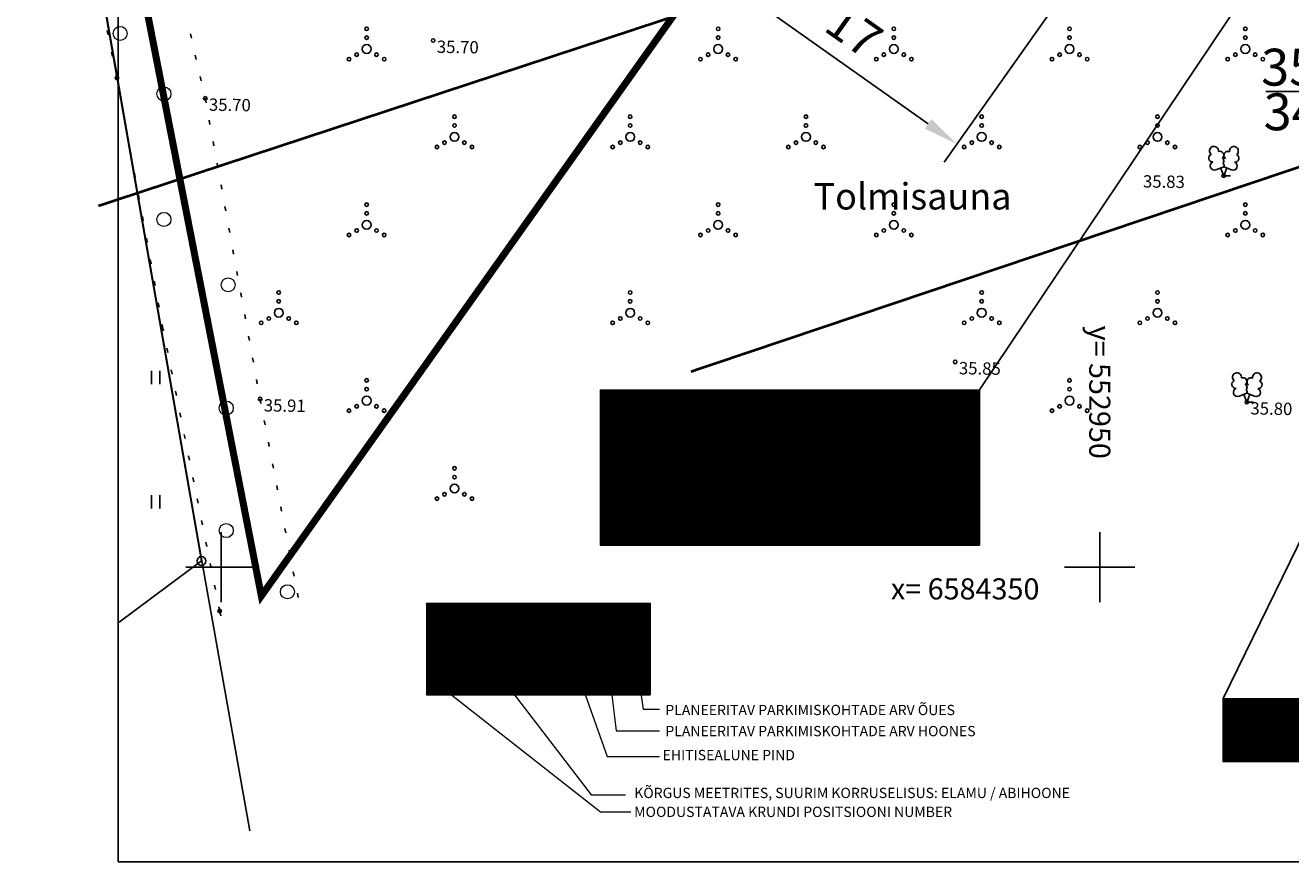
# Model space of a CAD drawing. Units: metres. Extents: x 552093 to 553099, y 6584024 to 6585154.
# Drawn here: x 552871 to 552943, y 6584333 to 6584381 of the extents above; entities that cross this region are included whole.
import ezdxf
from ezdxf.enums import TextEntityAlignment as Align

# ---------------------------------------------------------------- set-up
doc = ezdxf.new("R2010")
doc.units = ezdxf.units.M
doc.linetypes.add('KOLVIK', pattern=[1.25, 0.25, -1])
for name, color, linetype in [('0_sade_tabel', 6, 'Continuous'), ('DTRASS', 201, 'Continuous'), ('HALJASTUS', 3, 'Continuous'), ('KORGUS-EH2000', 5, 'Continuous'), ('KPOHULIIN', 1, 'Continuous'), ('MPOHULIIN', 4, 'Continuous'), ('OPT-hoonest_õig', 7, 'Continuous'), ('OPT-hoonest_õigus', 7, 'Continuous'), ('OPT_tehnotekstid', 7, 'Continuous'), ('PIIR', 32, 'Continuous'), ('POST', 7, 'Continuous'), ('PUU', 3, 'Continuous'), ('TEED', 2, 'Continuous'), ('VORK', 7, 'Continuous'), ('VORMISTUS', 7, 'Continuous')]:
    doc.layers.add(name, color=color, linetype=linetype)
doc.layers.add('OPT-liitumised_tekst', color=5, linetype='Continuous', lineweight=9)
doc.layers.add('TABEL', color=7, linetype='Continuous', lineweight=18)
doc.styles.add('ARIAL', font='arial.ttf')
doc.styles.add('CENTURY-G', font='GOTHIC.TTF')
doc.styles.add('ITALIC', font='italic.shx')
doc.styles.add('romanc', font='romanc')
doc.styles.add('romans', font='romans')
doc.styles.get("Standard").update_dxf_attribs({"font": 'arial.ttf'})
doc.styles.add('SWISL', font='swissl.ttf', dxfattribs={"width": 0.99})
doc.linetypes.add('-D-', pattern='A,10,-1.5,["D",romans,S=1.4,R=0,X=-0.7,Y=-0.7],-1.5,10,-3', length=26)
doc.linetypes.add('EP_OHL', pattern='A,10,[138,mkm.shx,S=1,R=0,X=0,Y=0],1,[138,mkm.shx,S=1,R=0,X=0,Y=0],4,[138,mkm.shx,S=1,R=180,X=0,Y=0],1,[138,mkm.shx,S=1,R=180,X=0,Y=0],15', length=31)
doc.linetypes.add('MP_OHL', pattern='A,10,[138,mkm.shx,S=1,R=0,X=0,Y=0],6,[138,mkm.shx,S=1,R=180,X=0,Y=0],15', length=31)
doc.dimstyles.new('ISO-25', dxfattribs={"dimtxt": 2.5, "dimasz": 2.5, "dimexe": 1.25, "dimexo": 0.625, "dimtad": 1, "dimtxsty": 'Standard', "dimcen": 2.5, "dimadec": 0, "dimazin": 0, "dimtfac": 1, "dimtmove": 0, "dimatfit": 3, "dimfxl": 1, "dimarcsym": 0})

# ---------------------------------------------------------------- blocks, each defined once
blk = doc.blocks.new('VKORIS')
at = {"color": 0, "linetype": 'Continuous'}
for p, q in [((0, 4), (0, -4)), ((-4, 0), (4, 0))]:
    blk.add_line(p, q, dxfattribs=at)
blk = doc.blocks.new('LEHTP2')
at = {"color": 0, "linetype": 'Continuous'}
for p, q in [((-0.88, 0.67), (0.01, 1.02)), ((0, 0), (-0.35, 0.88)), ((0, 0), (0.36, 0.88)), ((0.76, 0), (0, 0)), ((0.01, 1.02), (0.89, 0.66))]:
    blk.add_line(p, q, dxfattribs=at)
at = {"color": 0, "linetype": 'Continuous', "flags": 128}
blk.add_lwpolyline([(0.01, 2.01), (-0.03, 1.86), (-0.03, 1.82), (-0.01, 1.76), (0.03, 1.69), (0.04, 1.65), (0.01, 1.58), (-0.04, 1.48), (-0.05, 1.43), (-0.04, 1.4), (-0.02, 1.34), (0.05, 1.22), (0.06, 1.18), (0.05, 1.14), (0.02, 1.07), (0.01, 1.02)], dxfattribs=at)
at = {"color": 0, "linetype": 'Continuous'}
for centre, radius, start, end in [((-1.11, 2.83), 0.512, 111.5027, 232.5173), ((-1.11, 2.83), 0.512, 350.4856, 111.5002), ((1.16, 2.81), 0.512, 67.6168, 188.6314), ((1.16, 2.81), 0.512, 306.5997, 67.6143), ((-1.26, 2.01), 0.448, 111.4304, 274.4987), ((-1.05, 1.12), 0.475, 111.5014, 291.5004), ((-0.44, 2.33), 0.448, 308.5041, 111.5725), ((0.01, 1.53), 0.475, 66.7655, 111.5015), ((0.48, 2.32), 0.45, 67.7016, 230.5126), ((1.07, 1.1), 0.475, 247.6166, 67.6155), ((1.29, 1.99), 0.448, 264.6183, 67.6866)]:
    blk.add_arc(centre, radius, start, end, dxfattribs=at)
blk = doc.blocks.new('VQSA')
at = {"color": 0, "linetype": 'Continuous'}
for centre, radius in [((0, 2.3), 0.2), ((0, 1.3), 0.2), ((0, 0), 0.5), ((-2, -1.15), 0.2), ((-1.13, -0.65), 0.2), ((1.13, -0.65), 0.2), ((2, -1.15), 0.2)]:
    blk.add_circle(centre, radius, dxfattribs=at)
blk = doc.blocks.new('HEIN')
at = {"color": 0, "linetype": 'Continuous'}
for p, q in [((-0.46, 0.76), (-0.46, -0.76)), ((0.46, 0.76), (0.46, -0.76))]:
    blk.add_line(p, q, dxfattribs=at)
blk = doc.blocks.new('HOONESTTABEL')
at = {"layer": 'OPT-hoonest_õigus', "lineweight": 20, "true_color": 0xeeecdd}
h = blk.add_hatch(dxfattribs=at)
h.set_pattern_fill('ANSI31', color=254, scale=0.01, style=0)
h.paths.add_polyline_path([(788.09, 349.14), (801.145, 349.14), (801.145, 343.797), (788.09, 343.797)])
at = {"layer": 'OPT-hoonest_õigus', "lineweight": 5}
for p, q in [((788.09, 349.14), (801.145, 349.14)), ((788.09, 349.14), (788.09, 343.797)), ((791.354, 345.259), (791.354, 349.14)), ((801.145, 349.14), (801.145, 343.797)), ((791.354, 347.678), (801.145, 347.678)), ((794.618, 347.678), (794.618, 345.259)), ((797.881, 347.678), (797.881, 345.259)), ((791.354, 345.259), (791.354, 343.797)), ((801.145, 345.259), (791.354, 345.259)), ((797.881, 345.259), (797.881, 343.797)), ((788.09, 343.797), (801.145, 343.797))]:
    blk.add_line(p, q, dxfattribs=at)
blk = doc.blocks.new('METS')
at = {"layer": 'HALJASTUS', "linetype": 'Continuous', "lineweight": 0}
blk.add_circle((0, 0), 0.8, dxfattribs=at)
blk = doc.blocks.new('PUPOST')
at = {"color": 0, "linetype": 'Continuous'}
blk.add_circle((0, 0), 0.5, dxfattribs=at)
blk = doc.blocks.new('*D51')
at = {"layer": 'Defpoints', "color": 0, "ltscale": 0.5, "transparency": 16777216}
for p in [(552921.851, 6584401.125), (552935.728, 6584391.306), (552909.649, 6584383.882)]:
    blk.add_point(p, dxfattribs=at)
at = {"layer": 'VORMISTUS', "color": 0, "lineweight": -2, "ltscale": 0.5, "transparency": 16777216}
for p, q in [((552917.23, 6584394.595), (552908.927, 6584382.861)), ((552931.107, 6584384.776), (552922.805, 6584373.042)), ((552921.894, 6584375.218), (552911.282, 6584382.726))]:
    blk.add_line(p, q, dxfattribs=at)
at = {"layer": 'VORMISTUS', "color": 0, "ltscale": 0.5, "transparency": 16777216}
for points in [[(552911.475, 6584382.998), (552911.09, 6584382.454), (552909.649, 6584383.882)], [(552922.087, 6584375.49), (552921.702, 6584374.946), (552923.527, 6584374.063)]]:
    blk.add_solid(points, dxfattribs=at)
at = {"layer": 'VORMISTUS', "color": 0, "ltscale": 0.5, "transparency": 16777216, "insert": (552917.529, 6584380.302), "char_height": 2, "attachment_point": 5, "rotation": 324.71805}
blk.add_mtext('17', dxfattribs=at)

msp = doc.modelspace()

# ---------------------------------------------------------------- hatches: boundary and pattern name
at = {"layer": 'OPT-hoonest_õigus', "lineweight": 20, "true_color": 0xeeecdd}
h = msp.add_hatch(dxfattribs=at)
h.set_pattern_fill('ANSI31', color=254, scale=0.016537, style=0)
h.set_pattern_definition([(45, (551599.91908, 6583782.69851), (-0.0371277464, 0.0371277464), [])])
h.paths.add_polyline_path([(552903.223, 6584360.089), (552924.813, 6584360.089), (552924.813, 6584351.253), (552903.223, 6584351.253)])
at = {"layer": 'OPT_tehnotekstid', "ltscale": 0.5, "true_color": 0xffffff}
h = msp.add_hatch(dxfattribs=at)
h.set_pattern_fill('ANSI31', scale=0.01, style=0)
h.set_pattern_definition([(45, (259.627366, -2168.463505), (-0.02245064030267, 0.02245064030267), [])])
h.paths.add_polyline_path([(552973.923, 6584338.936), (552973.923, 6584342.529), (552938.675, 6584342.529), (552938.675, 6584338.936)])
at = {"layer": 'TEED', "ltscale": 0.5}
h = msp.add_hatch(dxfattribs=at)
h.set_pattern_fill('ANSI31', color=41, scale=0.3, style=0)
h.set_pattern_definition([(45, (-18.3421, 0), (-0.67351920908, 0.67351920908), [])])
edge = h.paths.add_edge_path()
edge.add_line((553068.716, 6584380.86), (553068.637, 6584377.86))
edge.add_line((553068.637, 6584377.86), (552917.65, 6584384.034))
edge.add_arc((552918.528, 6584403.438), 19.424, 227.20958, 267.40967, ccw=False)
edge.add_line((552905.333, 6584389.184), (552882.263, 6584411.616))
edge.add_arc((552873.376, 6584398.342), 15.974, 56.1988, 70.39163)
edge.add_line((552878.737, 6584413.39), (552880.323, 6584415.999))
edge.add_arc((552873.376, 6584398.342), 18.974, 55.33941, 68.52287, ccw=False)
edge.add_line((552884.167, 6584413.949), (552907.371, 6584391.385))
edge.add_arc((552918.528, 6584403.438), 16.424, 227.20958, 267.40967)
edge.add_line((552917.786, 6584387.031), (553068.716, 6584380.86))

# ---------------------------------------------------------------- linework, layer by layer
at = {"layer": 'DTRASS', "linetype": '-D-', "ltscale": 0.5, "const_width": 0.15, "flags": 128}
for points in [[(552908.397, 6584361.122), (553063.42, 6584413.257)], [(552874.677, 6584370.548), (552977.456, 6584404.377)]]:
    msp.add_lwpolyline(points, dxfattribs=at)
at = {"layer": 'HALJASTUS', "linetype": 'KOLVIK'}
msp.add_lwpolyline([(552881.641, 6584347.23), (552881.578, 6584347.505), (552878.353, 6584363.558), (552875.735, 6584377.83), (552873.271, 6584389.648), (552870.945, 6584399.894), (552871.093, 6584401.136), (552871.93, 6584402.415), (552872.783, 6584403.673), (552873.38, 6584403.971), (552873.839, 6584403.674), (552874.015, 6584403.201), (552877.379, 6584391.298), (552880.757, 6584376.664), (552883.88, 6584359.561), (552886.116, 6584347.912)], dxfattribs=at)
at = {"layer": 'KORGUS-EH2000', "color": 252, "ltscale": 0.5}
for centre in [(552893.727, 6584379.957), (552875.735, 6584377.83), (552880.757, 6584376.664), (552938.709, 6584372.265), (552938.709, 6584372.265), (552923.434, 6584361.675), (552883.88, 6584359.561), (552940.023, 6584359.388)]:
    msp.add_circle(centre, 0.1, dxfattribs=at)
at = {"layer": 'KORGUS-EH2000', "linetype": 'Continuous'}
msp.add_circle((552881.578, 6584347.505), 0.1, dxfattribs=at)
at = {"layer": 'KPOHULIIN', "linetype": 'EP_OHL', "ltscale": 0.5, "flags": 128}
msp.add_lwpolyline([(552995.811, 6584619.14), (552900.818, 6584459.464), (552870.543, 6584407.697), (552880.561, 6584350.356), (552883.292, 6584335.002)], dxfattribs=at)
at = {"layer": 'MPOHULIIN', "color": 1, "linetype": 'MP_OHL', "ltscale": 0.5, "flags": 128}
msp.add_lwpolyline([(552875.859, 6584346.863), (552880.541, 6584350.351), (552870.518, 6584407.702), (552900.799, 6584459.472), (552995.666, 6584619.222)], dxfattribs=at)
at = {"layer": 'OPT-hoonest_õig', "lineweight": 5}
msp.add_line((552908.621, 6584355.671), (552912.199, 6584355.671), dxfattribs=at)
at = {"layer": 'OPT-hoonest_õig', "linetype": 'Continuous', "lineweight": 5}
for points in [[(552896.778, 6584344.795), (552902.715, 6584337.052), (552904.663, 6584337.052)], [(552901.873, 6584344.193), (552903.635, 6584339.233), (552906.61, 6584339.233)], [(552903.858, 6584343.045), (552904.14, 6584340.699), (552906.61, 6584340.699)], [(552905.501, 6584343.078), (552905.676, 6584341.927), (552906.61, 6584341.927)], [(552894.771, 6584342.739), (552903.246, 6584336.084), (552904.978, 6584336.084)]]:
    msp.add_lwpolyline(points, dxfattribs=at)
at = {"layer": 'OPT-hoonest_õig', "linetype": 'Continuous', "const_width": 0.0244}
for points in [[(552903.28, 6584343.738), (552903.767, 6584343.954), (552904.255, 6584343.738), (552904.255, 6584343.738), (552904.255, 6584343.104), (552903.28, 6584343.104)], [(552904.74, 6584343.078), (552904.74, 6584343.931), (552905.715, 6584343.931), (552905.715, 6584343.078)]]:
    msp.add_lwpolyline(points, close=True, dxfattribs=at)
at = {"layer": 'OPT-hoonest_õigus', "lineweight": 5}
for p, q in [((552903.223, 6584360.089), (552924.813, 6584360.089)), ((552903.223, 6584360.089), (552903.223, 6584351.253)), ((552908.621, 6584353.67), (552908.621, 6584360.089)), ((552924.813, 6584360.089), (552924.813, 6584351.253)), ((552908.621, 6584357.671), (552924.813, 6584357.671)), ((552912.199, 6584357.671), (552912.199, 6584353.67)), ((552919.415, 6584357.671), (552919.415, 6584353.67)), ((552908.621, 6584353.67), (552908.621, 6584351.253)), ((552924.813, 6584353.67), (552908.621, 6584353.67)), ((552919.415, 6584353.67), (552919.415, 6584351.253)), ((552903.223, 6584351.253), (552924.813, 6584351.253))]:
    msp.add_line(p, q, dxfattribs=at)
at = {"layer": 'OPT-hoonest_õigus', "linetype": 'Continuous', "lineweight": 5, "const_width": 0.0413}
for points in [[(552920.081, 6584352.946), (552920.908, 6584353.314), (552921.735, 6584352.946), (552921.735, 6584352.946), (552921.735, 6584351.871), (552920.081, 6584351.871)], [(552922.559, 6584351.827), (552922.559, 6584353.273), (552924.212, 6584353.273), (552924.212, 6584351.827)]]:
    msp.add_lwpolyline(points, close=True, dxfattribs=at)
at = {"layer": 'OPT_tehnotekstid', "color": 5, "linetype": 'ByBlock', "lineweight": 9, "flags": 128}
msp.add_lwpolyline([(552973.923, 6584338.936), (552938.675, 6584338.936), (552938.675, 6584342.529), (552973.923, 6584342.529)], close=True, dxfattribs=at)
at = {"layer": 'PIIR', "color": 36, "lineweight": 0, "ltscale": 0.5, "const_width": 0.4}
msp.add_lwpolyline([(553012.925, 6584529.877), (553012.925, 6584529.877), (552883.949, 6584348.363), (552871.909, 6584409.963), (553017.069, 6584648.273), (553022.881, 6584623.951)], dxfattribs=at)
at = {"layer": 'VORMISTUS', "ltscale": 0.5}
msp.add_lwpolyline([(553081.199, 6584333.247), (552875.805, 6584333.247), (552875.805, 6584623.951), (553081.199, 6584623.951)], close=True, dxfattribs=at)

# ---------------------------------------------------------------- block references
at = {"layer": 'HALJASTUS', "linetype": 'Continuous', "lineweight": 0, "xscale": 0.5, "yscale": 0.5, "zscale": 0.5}
for name, p in [('METS', (552875.915, 6584380.36)), ('METS', (552878.408, 6584376.919)), ('METS', (552878.408, 6584369.78)), ('METS', (552882.061, 6584366.06)), ('HEIN', (552877.938, 6584360.787)), ('METS', (552881.953, 6584359.05)), ('HEIN', (552877.938, 6584353.716)), ('METS', (552881.953, 6584352.083)), ('METS', (552885.435, 6584348.599))]:
    msp.add_blockref(name, p, dxfattribs=at)
at = {"layer": 'HALJASTUS'}
for name, p, xscale, yscale, zscale in [('VQSA', (552889.94, 6584379.472), 0.5, 0.5, 0.5), ('VQSA', (552909.94, 6584379.472), 0.5, 0.5, 0.5), ('VQSA', (552909.94, 6584379.472), 0.5, 0.5, 0.5), ('VQSA', (552919.94, 6584379.472), 0.5, 0.5, 0.5), ('VQSA', (552919.94, 6584379.472), 0.5, 0.5, 0.5), ('VQSA', (552929.94, 6584379.472), 0.5, 0.5, 0.5), ('VQSA', (552929.94, 6584379.472), 0.5, 0.5, 0.5), ('VQSA', (552939.94, 6584379.472), 0.5, 0.5, 0.5), ('VQSA', (552939.94, 6584379.472), 0.5, 0.5, 0.5), ('VQSA', (552894.94, 6584374.472), 0.5, 0.5, 0.5), ('VQSA', (552904.94, 6584374.472), 0.5, 0.5, 0.5), ('VQSA', (552914.94, 6584374.472), 0.5, 0.5, 0.5), ('VQSA', (552914.94, 6584374.472), 0.5, 0.5, 0.5), ('VQSA', (552924.94, 6584374.472), 0.5, 0.5, 0.5), ('VQSA', (552924.94, 6584374.472), 0.5, 0.5, 0.5), ('VQSA', (552934.94, 6584374.472), 0.5, 0.5, 0.5), ('VQSA', (552934.94, 6584374.472), 0.5, 0.5, 0.5), ('VQSA', (552889.94, 6584369.472), 0.5, 0.5, 0.5), ('VQSA', (552909.94, 6584369.472), 0.5, 0.5, 0.5), ('VQSA', (552909.94, 6584369.472), 0.5, 0.5, 0.5), ('VQSA', (552919.94, 6584369.472), 0.5, 0.5, 0.5), ('VQSA', (552919.94, 6584369.472), 0.5, 0.5, 0.5), ('VQSA', (552939.94, 6584369.472), 0.5, 0.5, 0.5), ('VQSA', (552939.94, 6584369.472), 0.5, 0.5, 0.5), ('VQSA', (552884.94, 6584364.472), 0.5, 0.5, 0.5), ('VQSA', (552904.94, 6584364.472), 0.5, 0.5, 0.5), ('VQSA', (552924.94, 6584364.472), 0.5, 0.5, 0.5), ('VQSA', (552924.94, 6584364.472), 0.5, 0.5, 0.5), ('VQSA', (552934.94, 6584364.472), 0.5, 0.5, 0.5), ('VQSA', (552934.94, 6584364.472), 0.5, 0.5, 0.5), ('VQSA', (552889.94, 6584359.472), 0.5, 0.5, 0.5), ('VQSA', (552929.94, 6584359.472), 0.5, 0.5, 0.5), ('VQSA', (552929.94, 6584359.472), 0.5, 0.5, 0.5), ('VQSA', (552894.94, 6584354.472), 0.5, 0.5, 0.5), ('HEIN', (552914.187, 6584352.181), 0.5625, 0.5625, 0.5625), ('HEIN', (552921.941, 6584352.145), 0.5625, 0.5625, 0.5625)]:
    msp.add_blockref(name, p, dxfattribs=dict(at, xscale=xscale, yscale=yscale, zscale=zscale))
at = {"layer": 'OPT-hoonest_õig', "xscale": 0.9750000001222361, "yscale": 0.9749999998603016, "zscale": 0.9750000001222361}
msp.add_blockref('HOONESTTABEL', (552124.953, 6584007.537), dxfattribs=at)
at = {"layer": 'POST', "linetype": 'Continuous', "lineweight": 0, "xscale": 0.5, "yscale": 0.5, "zscale": 0.5}
msp.add_blockref('PUPOST', (552880.541, 6584350.351), dxfattribs=at)
at = {"layer": 'PUU', "linetype": 'Continuous', "xscale": 0.5, "yscale": 0.5, "zscale": 0.5}
for p in [(552938.709, 6584372.265), (552940.023, 6584359.388), (552940.023, 6584359.388)]:
    msp.add_blockref('LEHTP2', p, dxfattribs=at)
at = {"layer": 'VORK', "xscale": 0.5, "yscale": 0.5, "zscale": 0.5}
for p in [(552881.658, 6584350), (552931.658, 6584350), (552931.658, 6584350), (552931.658, 6584350)]:
    msp.add_blockref('VKORIS', p, dxfattribs=at)

# ---------------------------------------------------------------- texts
at = {"layer": 'KORGUS-EH2000', "color": 252, "ltscale": 0.5, "style": 'ITALIC'}
for s, p in [(' 35.70', (552893.727, 6584379.957)), (' 35.70', (552880.757, 6584376.664)), (' 35.83', (552933.908, 6584372.3)), (' 35.85', (552923.434, 6584361.675)), (' 35.91', (552883.88, 6584359.561)), (' 35.80', (552940.023, 6584359.388))]:
    msp.add_text(s, height=0.7, rotation=359.16438, dxfattribs=at).set_placement(p, align=Align.TOP_LEFT)
msp.add_text(' 35.81', height=0.7875, dxfattribs=at).set_placement((552919.121, 6584357.695), align=Align.TOP_LEFT)
at = {"layer": 'OPT-hoonest_õig'}
for s, height, style, width, p in [('SIHTOTSTARVE % DET.PLAN. LIIKIDES', 0.40074, 'CENTURY-G', 0.9, (552901.296, 6584347.272)), ('P', 0.39, 'SWISL', 0.99, (552903.726, 6584343.538)), ('P', 0.39, 'SWISL', 0.99, (552905.177, 6584343.546))]:
    msp.add_text(s, height=height, dxfattribs=dict(at, style=style, width=width)).set_placement(p, align=Align.MIDDLE_CENTER)
at = {"layer": 'OPT-hoonest_õig', "style": 'CENTURY-G'}
for s, height, p in [('MEETRITES', 0.3164, (552898.233, 6584345.759)), ('KÕRGUS', 0.3164, (552898.161, 6584346.179)), ('EHITISE-', 0.3164, (552901.274, 6584346.026)), ('HOONETE', 0.3164, (552904.464, 6584345.907)), ('SUURIM', 0.3164, (552898.148, 6584345.179)), ('ALUNE', 0.3164, (552901.274, 6584345.452)), ('ARV', 0.3164, (552904.464, 6584345.333)), ('KORRUSE-', 0.3164, (552898.22, 6584344.79)), ('LISUS', 0.3164, (552898.168, 6584344.401)), ('PIND', 0.3164, (552901.274, 6584344.78)), ('KRUNDIL', 0.3164, (552904.464, 6584344.78)), ('   KRUNDI SUURUS', 0.40074, (552899.663, 6584343.521))]:
    msp.add_text(s, height=height, dxfattribs=at).set_placement(p, align=Align.MIDDLE_CENTER)
at = {"layer": 'OPT-hoonest_õig', "style": 'SWISL', "width": 0.99}
for p in [(552903.702, 6584343.357), (552905.153, 6584343.364)]:
    msp.add_text('n', height=0.292, dxfattribs=at).set_placement(p, align=Align.MIDDLE_LEFT)
at = {"layer": 'OPT-hoonest_õig', "ltscale": 15, "style": 'SWISL'}
for s, p in [('PLANEERITAV PARKIMISKOHTADE ARV ÕUES', (552906.939, 6584341.583)), ('PLANEERITAV PARKIMISKOHTADE ARV HOONES', (552906.939, 6584340.382)), ('EHITISEALUNE PIND', (552906.784, 6584339.021)), ('KÕRGUS MEETRITES, SUURIM KORRUSELISUS: ELAMU / ABIHOONE', (552905.168, 6584336.866))]:
    msp.add_text(s, height=0.585, dxfattribs=at).set_placement(p)
msp.add_text('MOODUSTATAVA KRUNDI POSITSIOONI NUMBER', height=0.585, dxfattribs=at).set_placement((552905.165, 6584336.082), align=Align.MIDDLE_LEFT)
at = {"layer": 'OPT-hoonest_õig', "style": 'SWISL', "width": 0.99}
msp.add_attdef('1', text='', height=1.514, dxfattribs=at).set_placement((552894.942, 6584345.281), align=Align.MIDDLE)
at = {"layer": 'OPT-hoonest_õigus', "style": 'CENTURY-G'}
for s, height, p in [('L 100%%%', 1.2074, (552916.941, 6584358.97)), ('-', 1.103, (552915.799, 6584355.744)), ('-', 1.103, (552922.38, 6584355.744)), ('-', 1.103, (552910.411, 6584354.768)), ('1734 m²', 1.2074, (552914.519, 6584352.478))]:
    msp.add_text(s, height=height, dxfattribs=at).set_placement(p, align=Align.MIDDLE_CENTER)
at = {"layer": 'OPT-hoonest_õigus', "style": 'SWISL', "width": 0.99}
for p in [(552920.836, 6584352.637), (552923.299, 6584352.62)]:
    msp.add_text('P', height=0.661, dxfattribs=at).set_placement(p, align=Align.MIDDLE_CENTER)
for p in [(552920.961, 6584352.219), (552923.422, 6584352.231)]:
    msp.add_text('-', height=0.496, dxfattribs=at).set_placement(p, align=Align.MIDDLE_LEFT)
msp.add_attdef('4', text='', height=2.567, dxfattribs=at).set_placement((552905.939, 6584355.563), align=Align.MIDDLE)
at = {"layer": 'OPT-liitumised_tekst', "ltscale": 15, "style": 'SWISL'}
for s, height, rotation, p in [(' 35.60', 2.1, 359.95825, (552940.204, 6584378.442)), ('  34.38', 2.1, 359.95825, (552939.701, 6584375.904)), ('KRUNDI POS 3 LIITUMISPUNKTID', 1.4, 0.04175, (552939.277, 6584341.5)), ('vee- ja reovee kanalisatsioonitrassiga ', 1.4, 0.04175, (552939.896, 6584340.045))]:
    msp.add_text(s, height=height, rotation=rotation, dxfattribs=at).set_placement(p, align=Align.MIDDLE_LEFT)
at = {"layer": 'TABEL', "lineweight": 30, "style": 'ARIAL'}
msp.add_text('Tolmisauna', height=1.5, dxfattribs=at).set_placement((552915.376, 6584370.344))
at = {"layer": 'VORK', "ltscale": 0.5, "style": 'romanc'}
msp.add_text('y= 552950', height=1.2, rotation=270, dxfattribs=at).set_placement((552931.658, 6584363.74), align=Align.MIDDLE_LEFT)
msp.add_text('x= 6584350', height=1.2, dxfattribs=at).set_placement((552919.774, 6584348.764), align=Align.MIDDLE_LEFT)

# ---------------------------------------------------------------- dimensions: what is measured, and where the dimension line sits
at = {"layer": 'VORMISTUS', "ltscale": 0.5}
dim = msp.add_aligned_dim(p1=(552935.728, 6584391.306), p2=(552921.851, 6584401.125), distance=21.124, dimstyle='ISO-25', override={"dimtxt": 2, "dimasz": 2, "dimexo": 8}, dxfattribs=at)
dim.commit()
dim.dimension.update_dxf_attribs({"geometry": '*D51', "text_midpoint": (552917.529, 6584380.302)})

# ---------------------------------------------------------------- leaders
at = {"layer": '0_sade_tabel', "color": 5, "lineweight": 5}
for points in [[(552963.429, 6584393.207), (552938.675, 6584342.529), (552938.675, 6584340.732)], [(552962.028, 6584392.852), (552949.235, 6584377.062), (552941.103, 6584377.063)]]:
    msp.add_leader(points, dimstyle='ISO-25', override={"dimasz": 1, "dimldrblk": 'Open'}, dxfattribs=at)
at = {"layer": '0_sade_tabel', "color": 18, "lineweight": 5, "true_color": 0x000000}
msp.add_leader([(552944.858, 6584389.973), (552924.813, 6584360.089), (552924.813, 6584354.198)], dimstyle='ISO-25', override={"dimasz": 3}, dxfattribs=at)

doc.saveas('drawing.dxf')
